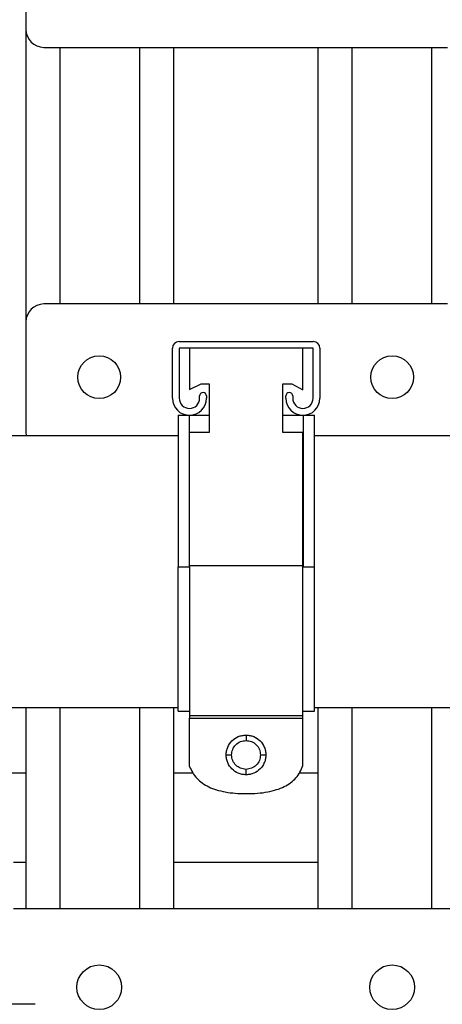
# Model space of a CAD drawing. Units: inches. Extents: x 0.4 to 10.6, y 0.4 to 8.1.
# Drawn here: x 7.1 to 7.3, y 6.1 to 6.6 of the extents above; entities that cross this region are included whole.
import ezdxf

# ---------------------------------------------------------------- set-up
doc = ezdxf.new("R2010")
doc.units = ezdxf.units.IN
doc.header["$MEASUREMENT"] = 0

msp = doc.modelspace()

# ---------------------------------------------------------------- linework, layer by layer
at = {"color": 7, "linetype": 'Continuous', "lineweight": 25}
for p, q in [((7.10541, 6.59217), (7.10541, 6.54699)), ((7.10541, 6.54699), (7.10541, 6.41812)), ((7.11328, 6.53911), (7.29123, 6.53911)), ((7.12041, 6.53911), (7.12041, 6.42599)), ((7.15541, 6.53911), (7.15541, 6.42599)), ((7.17041, 6.53911), (7.17041, 6.42599)), ((7.23411, 6.53911), (7.23411, 6.42599)), ((7.24911, 6.53911), (7.24911, 6.42599)), ((7.28411, 6.53911), (7.28411, 6.42599)), ((7.29123, 6.42599), (7.11328, 6.42599)), ((7.10541, 6.41812), (7.10541, 6.3693)), ((7.17297, 6.40945), (7.23197, 6.40945)), ((7.16997, 6.38443), (7.16997, 6.40645)), ((7.17297, 6.40645), (7.17297, 6.38443)), ((7.23197, 6.40645), (7.17297, 6.40645)), ((7.17755, 6.40645), (7.17755, 6.38823)), ((7.2274, 6.38815), (7.2274, 6.40645)), ((7.23197, 6.38443), (7.23197, 6.40645)), ((7.23497, 6.40645), (7.23497, 6.38443)), ((7.17755, 6.38823), (7.18264, 6.39079)), ((7.18264, 6.39079), (7.18616, 6.39079)), ((7.18616, 6.39079), (7.18616, 6.36937)), ((7.21866, 6.36937), (7.21866, 6.39079)), ((7.21866, 6.39079), (7.22264, 6.39079)), ((7.22264, 6.39079), (7.2274, 6.38815)), ((7.18197, 6.38443), (7.18197, 6.38543)), ((7.18497, 6.38543), (7.18497, 6.38443)), ((7.21997, 6.38443), (7.21997, 6.38543)), ((7.22297, 6.38543), (7.22297, 6.38443)), ((7.17255, 6.37693), (7.17255, 6.31008)), ((7.17255, 6.37693), (7.17755, 6.37693)), ((7.17755, 6.31008), (7.17755, 6.37693)), ((7.17755, 6.37693), (7.18616, 6.37693)), ((7.21866, 6.37693), (7.22755, 6.37693)), ((7.22755, 6.37693), (7.22755, 6.31008)), ((7.22755, 6.37693), (7.23255, 6.37693)), ((7.23255, 6.31008), (7.23255, 6.37693)), ((7.17255, 6.36793), (6.71407, 6.36793)), ((7.10541, 6.3693), (7.10553, 6.36793)), ((7.18616, 6.36937), (7.17755, 6.36937)), ((7.2274, 6.36937), (7.21866, 6.36937)), ((7.2274, 6.3105), (7.2274, 6.36937)), ((7.80247, 6.36793), (7.23255, 6.36793)), ((7.17255, 6.31008), (7.17755, 6.31008)), ((7.2274, 6.3105), (7.17755, 6.3105)), ((7.22755, 6.31008), (7.23255, 6.31008)), ((6.98204, 6.24809), (7.17255, 6.24809)), ((7.10541, 6.24809), (7.10541, 6.15944)), ((7.12041, 6.24809), (7.12041, 6.15944)), ((7.15541, 6.24809), (7.15541, 6.15944)), ((7.17041, 6.24809), (7.17041, 6.15944)), ((7.17255, 6.24656), (7.17755, 6.24656)), ((7.22755, 6.24656), (7.23255, 6.24656)), ((7.23255, 6.24809), (7.80247, 6.24809)), ((7.23411, 6.24809), (7.23411, 6.15944)), ((7.24911, 6.24809), (7.24911, 6.15944)), ((7.28411, 6.24809), (7.28411, 6.15944)), ((7.17755, 6.24503), (7.17755, 6.24464)), ((7.17755, 6.2446), (7.2274, 6.2446)), ((7.17755, 6.24345), (7.2274, 6.24345)), ((7.17755, 6.22215), (7.17755, 6.24345)), ((7.2274, 6.24464), (7.2274, 6.24503)), ((7.2274, 6.22257), (7.2274, 6.24345)), ((7.03065, 6.21928), (7.10541, 6.21928)), ((7.17041, 6.21928), (7.17894, 6.21928)), ((7.2259, 6.21928), (7.23411, 6.21928)), ((7.09989, 6.17991), (7.10541, 6.17991)), ((7.17041, 6.17991), (7.23411, 6.17991)), ((7.09989, 6.15944), (7.30462, 6.15944)), ((7.10937, 6.11726), (6.75873, 6.11726)), ((7.10953, 6.11726), (7.10937, 6.11726))]:
    msp.add_line(p, q, dxfattribs=at)
for centre, radius in [((7.13769, 6.39371), 0.00945), ((7.26682, 6.39371), 0.00945), ((7.13769, 6.1248), 0.00984), ((7.26682, 6.1248), 0.00984)]:
    msp.add_circle(centre, radius, dxfattribs=at)
for centre, radius, start, end in [((7.11328, 6.54699), 0.00787, 180, 270), ((7.11328, 6.41812), 0.00787, 90, 180), ((7.17297, 6.40645), 0.003, 90, 180), ((7.23197, 6.40645), 0.003, 0, 90), ((7.18347, 6.38543), 0.0015, 0, 180), ((7.22147, 6.38543), 0.0015, 0, 180), ((7.17747, 6.38443), 0.0075, 180, 0), ((7.17747, 6.38443), 0.0045, 180, 0), ((7.22747, 6.38443), 0.0075, 180, 0), ((7.22747, 6.38443), 0.0045, 180, 0)]:
    msp.add_arc(centre, radius, start, end, dxfattribs=at)
for points, knots in [([(7.17255, 6.24656), (7.17255, 6.24672), (7.17255, 6.24705), (7.17255, 6.24956), (7.17255, 6.25356), (7.17255, 6.25923), (7.17255, 6.26641), (7.17255, 6.27489), (7.17255, 6.28438), (7.17255, 6.29462), (7.17255, 6.30332), (7.17255, 6.30849), (7.17255, 6.31008)], [0, 0, 0, 0, 0.10063, 0.202579, 0.304527, 0.411943, 0.519362, 0.627717, 0.736064, 0.844179, 0.952301, 1, 1, 1, 1]), ([(7.17755, 6.31008), (7.17755, 6.30738), (7.17755, 6.30182), (7.17755, 6.29356), (7.17755, 6.28458), (7.17755, 6.27536), (7.17755, 6.26632), (7.17755, 6.25855), (7.17755, 6.25221), (7.17755, 6.24758), (7.17755, 6.24539), (7.17755, 6.24473), (7.17755, 6.2446)], [0, 0, 0, 0, 0.085011, 0.174857, 0.264322, 0.381855, 0.499394, 0.616924, 0.734449, 0.852392, 0.970333, 1, 1, 1, 1]), ([(7.2274, 6.2446), (7.2274, 6.24507), (7.2274, 6.24601), (7.2274, 6.24878), (7.2274, 6.25286), (7.2274, 6.2587), (7.2274, 6.26646), (7.2274, 6.27551), (7.2274, 6.28557), (7.2274, 6.29635), (7.2274, 6.30478), (7.2274, 6.30951), (7.2274, 6.3105)], [0, 0, 0, 0, 0.08912, 0.178618, 0.267738, 0.383862, 0.499991, 0.617373, 0.734748, 0.85179, 0.968841, 1, 1, 1, 1]), ([(7.23255, 6.24656), (7.23255, 6.24672), (7.23255, 6.24705), (7.23255, 6.24956), (7.23255, 6.25356), (7.23255, 6.25923), (7.23255, 6.26641), (7.23255, 6.27489), (7.23255, 6.28438), (7.23255, 6.29462), (7.23255, 6.30332), (7.23255, 6.30849), (7.23255, 6.31008)], [0, 0, 0, 0, 0.10063, 0.202579, 0.304527, 0.411943, 0.519362, 0.627717, 0.736064, 0.844179, 0.952301, 1, 1, 1, 1]), ([(7.17755, 6.2446), (7.17755, 6.24456), (7.17755, 6.24451), (7.17755, 6.24436), (7.17755, 6.24423), (7.17755, 6.24407), (7.17755, 6.24381), (7.17755, 6.2436), (7.17755, 6.24345)], [0, 0, 0, 0, 0.297068, 0.420653, 0.533172, 0.640776, 0.750443, 1, 1, 1, 1]), ([(7.2274, 6.24345), (7.2274, 6.2436), (7.2274, 6.24381), (7.2274, 6.24407), (7.2274, 6.24423), (7.2274, 6.24436), (7.2274, 6.24451), (7.2274, 6.24456), (7.2274, 6.2446)], [0, 0, 0, 0, 0.249557, 0.359224, 0.466828, 0.579347, 0.702932, 1, 1, 1, 1]), ([(7.19366, 6.22719), (7.19369, 6.22779), (7.19376, 6.22895), (7.19446, 6.23114), (7.19606, 6.23354), (7.19846, 6.23514), (7.20065, 6.23584), (7.20182, 6.23591), (7.20241, 6.23594)], [0, 0, 0, 0, 0.129434, 0.25503, 0.50001, 0.744986, 0.870577, 1, 1, 1, 1]), ([(7.19606, 6.22719), (7.19615, 6.22803), (7.19634, 6.2297), (7.19782, 6.23179), (7.19992, 6.23326), (7.20158, 6.23345), (7.20241, 6.23354)], [0, 0, 0, 0, 0.250222, 0.500614, 0.750961, 1, 1, 1, 1]), ([(7.20241, 6.23594), (7.203, 6.23591), (7.20417, 6.23584), (7.20636, 6.23514), (7.20875, 6.23354), (7.21035, 6.23114), (7.21106, 6.22895), (7.21112, 6.22779), (7.21116, 6.22719)], [0, 0, 0, 0, 0.129443, 0.255042, 0.500011, 0.744977, 0.870569, 1, 1, 1, 1]), ([(7.20241, 6.23594), (7.20241, 6.2359), (7.20241, 6.23581), (7.20241, 6.23517), (7.20241, 6.23437), (7.20241, 6.23382), (7.20241, 6.23354)], [0, 0, 0, 0, 0.279653, 0.559212, 0.779632, 1, 1, 1, 1]), ([(7.20241, 6.23354), (7.20324, 6.23345), (7.20491, 6.23326), (7.20701, 6.23178), (7.20848, 6.22969), (7.20866, 6.22802), (7.20876, 6.22719)], [0, 0, 0, 0, 0.250223, 0.500615, 0.75096, 1, 1, 1, 1]), ([(7.19366, 6.22719), (7.1937, 6.22719), (7.1938, 6.22719), (7.19444, 6.22719), (7.19523, 6.22719), (7.19578, 6.22719), (7.19606, 6.22719)], [0, 0, 0, 0, 0.279653, 0.559212, 0.779632, 1, 1, 1, 1]), ([(7.20241, 6.21844), (7.20182, 6.21848), (7.20065, 6.21855), (7.19846, 6.21925), (7.19606, 6.22085), (7.19446, 6.22324), (7.19376, 6.22544), (7.19369, 6.2266), (7.19366, 6.22719)], [0, 0, 0, 0, 0.129423, 0.255013, 0.499989, 0.744968, 0.870565, 1, 1, 1, 1]), ([(7.20241, 6.22084), (7.20157, 6.22094), (7.19991, 6.22113), (7.19781, 6.2226), (7.19634, 6.2247), (7.19615, 6.22636), (7.19606, 6.22719)], [0, 0, 0, 0, 0.250273, 0.500469, 0.750859, 1, 1, 1, 1]), ([(7.20876, 6.22719), (7.20866, 6.22637), (7.20848, 6.2247), (7.20701, 6.2226), (7.20491, 6.22113), (7.20324, 6.22094), (7.20241, 6.22084)], [0, 0, 0, 0, 0.24904, 0.499385, 0.749777, 1, 1, 1, 1]), ([(7.21116, 6.22719), (7.21112, 6.2266), (7.21106, 6.22544), (7.21035, 6.22324), (7.20875, 6.22085), (7.20636, 6.21925), (7.20417, 6.21855), (7.203, 6.21848), (7.20241, 6.21844)], [0, 0, 0, 0, 0.129433, 0.255025, 0.49999, 0.744959, 0.870557, 1, 1, 1, 1]), ([(7.20876, 6.22719), (7.20911, 6.22719), (7.20981, 6.22719), (7.2106, 6.22719), (7.21107, 6.22719), (7.21113, 6.22719), (7.21116, 6.22719)], [0, 0, 0, 0, 0.279653, 0.559212, 0.779632, 1, 1, 1, 1]), ([(7.17755, 6.22215), (7.17796, 6.22119), (7.17877, 6.21929), (7.1807, 6.2168), (7.18311, 6.21471), (7.18604, 6.21301), (7.18947, 6.21171), (7.19338, 6.21079), (7.1978, 6.21023), (7.20091, 6.21017), (7.20255, 6.21014)], [0, 0, 0, 0, 0.1054472, 0.2090059, 0.3150107, 0.4275141, 0.5499247, 0.6849027, 0.8344389, 1, 1, 1, 1]), ([(7.20241, 6.21844), (7.20241, 6.21849), (7.20241, 6.21858), (7.20241, 6.21922), (7.20241, 6.22002), (7.20241, 6.22057), (7.20241, 6.22084)], [0, 0, 0, 0, 0.279653, 0.559212, 0.779632, 1, 1, 1, 1]), ([(7.20255, 6.21014), (7.20421, 6.21017), (7.20736, 6.21023), (7.21183, 6.21081), (7.21578, 6.21176), (7.2192, 6.21311), (7.2221, 6.21487), (7.22446, 6.21705), (7.2263, 6.21962), (7.22703, 6.22158), (7.2274, 6.22257)], [0, 0, 0, 0, 0.166805, 0.316866, 0.451743, 0.573583, 0.685285, 0.790589, 0.893933, 1, 1, 1, 1])]:
    msp.add_open_spline(points, degree=3, knots=knots, dxfattribs=at)

doc.saveas('drawing.dxf')
